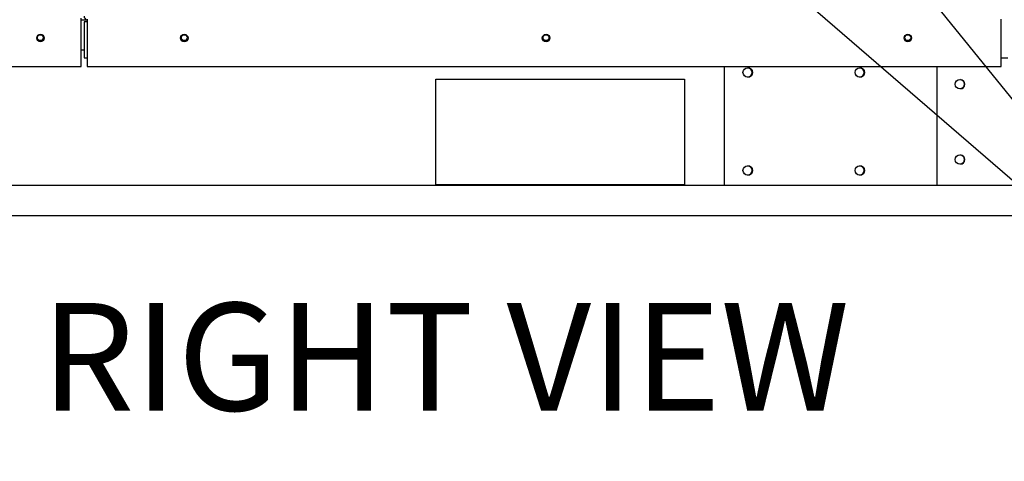
# Paper-space layout 'Layout1' of a CAD drawing. Units: inches. Extents: x 0 to 16.7, y -0.7 to 10.7.
# Drawn here: x 7.9 to 9.7, y 5.7 to 6.4 of the extents above; entities that cross this region are included whole.
import ezdxf
from ezdxf import colors
from ezdxf.entities.mleader import LeaderData, LeaderLine
from ezdxf.math import Vec2, Vec3

# ---------------------------------------------------------------- set-up
doc = ezdxf.new("R2010")
doc.units = ezdxf.units.IN
doc.header["$MEASUREMENT"] = 0
for name, color, linetype in [('0501F-0462_BASE_', 7, 'Continuous'), ('0501F-0465_LIFTI', 7, 'Continuous'), ('0501F-0524_-_BRK', 7, 'Continuous'), ('0506F-3006', 7, 'Continuous'), ('0510F-3194_BTM_E', 7, 'Continuous'), ('0510F-3195_BTM_P', 7, 'Continuous'), ('0719F-2844_BTM_C', 7, 'Continuous'), ('Default', 7, 'Continuous')]:
    doc.layers.add(name, color=color, linetype=linetype)

# ---------------------------------------------------------------- blocks, each defined once
blk = doc.blocks.new('SE1')
at = {"layer": '0501F-0462_BASE_', "color": 7, "linetype": 'Continuous'}
for p, q in [((8.0494, 6.4208), (8.0598, 6.4208)), ((8.0494, 6.3683), (8.0547, 6.3683)), ((8.6673, 6.3173), (9.1004, 6.3173)), ((8.6673, 6.1335), (8.6673, 6.3173)), ((9.1004, 6.3173), (9.1004, 6.1335)), ((9.7373, 6.1321), (5.8254, 6.1321)), ((9.1004, 6.1335), (8.6673, 6.1335)), ((9.7373, 6.0796), (5.8254, 6.0796))]:
    blk.add_line(p, q, dxfattribs=at)
for centre in [(7.9784, 6.3895), (8.2291, 6.3895), (8.8591, 6.3895), (9.4891, 6.3895)]:
    blk.add_circle(centre, 0.00509, dxfattribs=at)
for centre, start, end in [((9.2101, 6.3289), 0, 89.4592), ((9.2101, 6.3289), 270.5408, 0), ((9.4052, 6.3289), 0, 89.4592), ((9.4052, 6.3289), 270.5408, 0), ((9.2101, 6.1583), 0, 89.4592), ((9.2101, 6.1583), 270.5408, 0), ((9.4052, 6.1583), 0, 89.4592), ((9.4052, 6.1583), 270.5408, 0)]:
    blk.add_arc(centre, 0.0082, start, end, dxfattribs=at)
at = {"layer": '0501F-0465_LIFTI', "color": 7, "linetype": 'Continuous'}
blk.add_line((9.5404, 6.1321), (9.5404, 6.3396), dxfattribs=at)
for centre in [(9.5798, 6.3084), (9.5798, 6.1772)]:
    blk.add_circle(centre, 0.00819, dxfattribs=at)
at = {"layer": '0501F-0524_-_BRK', "color": 7, "linetype": 'Continuous'}
blk.add_line((9.1691, 6.3396), (9.1691, 6.1321), dxfattribs=at)
for centre in [(9.2103, 6.3289), (9.4054, 6.3289), (9.2103, 6.1583), (9.4054, 6.1583)]:
    blk.add_circle(centre, 0.0082, dxfattribs=at)
for centre, start, end in [((9.5797, 6.3084), 0, 82.6229), ((9.5797, 6.3084), 277.3771, 0), ((9.5797, 6.1772), 0, 82.6232), ((9.5797, 6.1772), 277.3767, 0)]:
    blk.add_arc(centre, 0.0082, start, end, dxfattribs=at)
at = {"layer": '0506F-3006', "color": 7, "linetype": 'Continuous'}
for p, q in [((8.0494, 6.3396), (8.0494, 6.4236)), ((7.9129, 6.3396), (8.0494, 6.3396))]:
    blk.add_line(p, q, dxfattribs=at)
blk.add_circle((7.9787, 6.3891), 0.00656, dxfattribs=at)
at = {"layer": '0510F-3194_BTM_E', "color": 7, "linetype": 'Continuous'}
for start, end in [(196.3976, 0), (0, 10.9704)]:
    blk.add_arc((7.9785, 6.3897), 0.00656, start, end, dxfattribs=at)
at = {"layer": '0510F-3195_BTM_P', "color": 7, "linetype": 'Continuous'}
for p, q in [((8.0598, 6.4169), (8.0547, 6.4169)), ((8.0547, 6.4169), (8.0547, 6.3545)), ((8.0547, 6.3545), (8.0598, 6.3545)), ((9.652, 6.3545), (9.6634, 6.3545))]:
    blk.add_line(p, q, dxfattribs=at)
blk.add_arc((8.0612, 6.4267), 0.00651, 180, 244.5785, dxfattribs=at)
at = {"layer": '0719F-2844_BTM_C', "color": 7, "linetype": 'Continuous'}
for p, q in [((8.0598, 6.4215), (8.0598, 6.3396)), ((9.652, 6.3396), (9.652, 6.4215)), ((8.0598, 6.3396), (9.652, 6.3396))]:
    blk.add_line(p, q, dxfattribs=at)
for centre in [(8.2292, 6.3889), (8.8592, 6.3889), (9.4892, 6.3889)]:
    blk.add_circle(centre, 0.00656, dxfattribs=at)
blk = doc.blocks.new('_Dot')
at = {"color": 0, "linetype": 'ByBlock', "lineweight": -2}
blk.add_line((-0.5, 0), (-1, 0), dxfattribs=at)
at = {"color": 0, "linetype": 'ByBlock', "const_width": 0.5}
blk.add_lwpolyline([(-0.25, 0, 1), (0.25, 0, 1)], format="xyb", close=True, dxfattribs=at)
blk = doc.blocks.new('SEANNOT_GROUP6')
at = {"layer": 'Default', "linetype": 'Continuous'}
blk.add_hatch(color=7, dxfattribs=at).paths.add_polyline_path([(9.1965, 6.8993), (9.1053, 6.9798), (9.1654, 6.8741)])
at = {"layer": 'Default', "color": 7, "linetype": 'Continuous'}
blk.add_lwpolyline([(10.0062, 5.8697), (9.1053, 6.9798)], dxfattribs=at)

psp = doc.layouts.get("Layout1")

# ---------------------------------------------------------------- block references
at = {"layer": 'Default'}
for name in ['SE1', 'SEANNOT_GROUP6']:
    psp.add_blockref(name, (0, 0), dxfattribs=at)

# ---------------------------------------------------------------- leaders
at = {"layer": 'Default', "color": 7, "linetype": 'Continuous'}
ml = psp.add_multileader_mtext('Standard', dxfattribs=at)
ml.set_content('{\\pxsm0.9;\\fArial|b0||i0||c0|p34;\\W1.;100% OUTSIDE AIR\\P}', color=256)
ml.set_leader_properties()
ml.set_arrow_properties(name='DOT')
ml.build(insert=Vec2(0, 0))
ml.multileader.update_dxf_attribs({"leader_type": 0, "dogleg_length": 0, "arrow_head_size": 0.24})
ctx = ml.context
ctx.base_point, ctx.char_height, ctx.arrow_head_size, ctx.landing_gap_size = Vec3(6.999838, 10.331266), 0.24, 0.24, 0.084
notes = []
notes.append((ctx, [(0, (0, 0, 0), (0, 0), (1, 0), 1, [])]))
ctx.mtext.insert = Vec3(7.083838, 10.455706)
ml = psp.add_multileader_mtext('Standard', dxfattribs=at)
ml.set_content('{\\pxsm0.9;\\fArial|b0||i0||c0|p34;\\W1.;COMPRESSOR(S)\\P}', color=256)
ml.set_leader_properties()
ml.build(insert=Vec2(0, 0))
ml.multileader.update_dxf_attribs({"dogleg_length": 0.082071, "arrow_head_size": 0.12})
ctx = ml.context
ctx.base_point, ctx.char_height, ctx.arrow_head_size, ctx.landing_gap_size = Vec3(10.088274, 5.852039), 0.12, 0.12, 0.042
notes.append((ctx, [(0, (1, 1, 0), (10.006202, 5.852039), (1, 0), 0.082071, [(0, [(8.691198, 6.988466)], 0, [])])]))
ctx.mtext.insert = Vec3(10.130274, 5.929679)
ml = psp.add_multileader_mtext('Standard', dxfattribs=at)
ml.set_content('{\\pxsm0.9;\\fArial|b1||i0||c0|p34;\\W1.;RIGHT VIEW\\P}', color=256)
ml.set_leader_properties()
ml.set_arrow_properties(name='DOT')
ml.build(insert=Vec2(0, 0))
ml.multileader.update_dxf_attribs({"leader_type": 0, "dogleg_length": 0, "arrow_head_size": 0.1875})
ctx = ml.context
ctx.base_point, ctx.char_height, ctx.arrow_head_size, ctx.landing_gap_size = Vec3(7.914411, 5.832351), 0.1875, 0.1875, 0.065625
notes.append((ctx, [(0, (0, 0, 0), (0, 0), (1, 0), 1, [])]))
ctx.mtext.insert = Vec3(7.980036, 5.927695)
for ctx, leaders in notes:
    for number, flags, end, landing, length, lines in leaders:
        leader = LeaderData()
        leader.index, (leader.has_last_leader_line, leader.has_dogleg_vector, leader.attachment_direction) = number, flags
        leader.last_leader_point, leader.dogleg_vector, leader.dogleg_length = Vec3(end), Vec3(landing), length
        for number, points, colour, breaks in lines:
            line = LeaderLine()
            line.index, line.vertices, line.color, line.breaks = number, Vec3.list(points), colors.encode_raw_color(colour), breaks
            leader.lines.append(line)
        ctx.leaders.append(leader)

doc.saveas('drawing.dxf')
